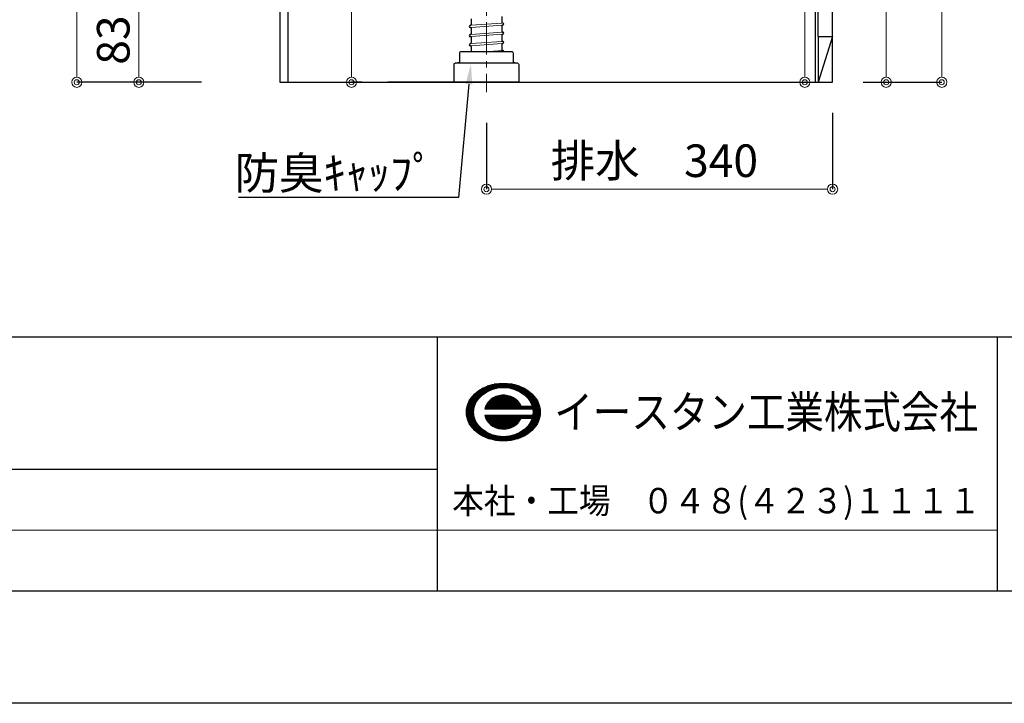
# Model space of a CAD drawing. Units: millimetres. Extents: x 0 to 4200, y 0 to 3227.
# Drawn here: x 2225 to 3192, y 0 to 671 of the extents above; entities that cross this region are included whole.
import ezdxf
from ezdxf import colors
from ezdxf.entities.mleader import LeaderData, LeaderLine
from ezdxf.enums import TextEntityAlignment as Align
from ezdxf.math import Vec2, Vec3

# ---------------------------------------------------------------- set-up
doc = ezdxf.new("R2010")
doc.units = ezdxf.units.MM
doc.linetypes.add('CENTER', pattern=[50.8, 31.75, -6.35, 6.35, -6.35])
doc.layers.get('0').update_dxf_attribs({"linetype": 'CONTINUOUS'})
doc.layers.get('DEFPOINTS').update_dxf_attribs({"color": 8, "linetype": 'CONTINUOUS'})
doc.layers.add('図面範囲', color=7, linetype='CONTINUOUS', plot=False)
for name, color, linetype in [('外形線', 3, 'CONTINUOUS'), ('外枠線', 54, 'CONTINUOUS'), ('文字', 3, 'CONTINUOUS'), ('枠線', 214, 'CONTINUOUS')]:
    doc.layers.add(name, color=color, linetype=linetype)
doc.layers.add('寸法', color=7, linetype='CONTINUOUS', lineweight=9)
doc.layers.add('芯線', color=8, linetype='CENTER', lineweight=9)
doc.layers.add('文字位置線', color=8, linetype='CONTINUOUS', lineweight=5, plot=False)
doc.styles.add('32mm文字', font='txt', dxfattribs={"height": 32})
doc.dimstyles.new('32mm寸法', dxfattribs={"dimtxt": 32, "dimasz": 10, "dimexe": 0, "dimexo": 30, "dimgap": 5, "dimtad": 1, "dimdsep": 46, "dimtxsty": '32mm文字', "dimblk": 'ORIGIN2', "dimcen": 5, "dimclrd": 256, "dimclrt": 256, "dimadec": 0, "dimazin": 0, "dimtfac": 1, "dimtmove": 0, "dimatfit": 3, "dimldrblk": 'OPEN30', "dimfxl": 1, "dimlwd": -1, "dimarcsym": 0})

# ---------------------------------------------------------------- blocks, each defined once
blk = doc.blocks.new('_Origin2')
at = {"color": 0, "linetype": 'ByBlock', "lineweight": -2}
blk.add_line((-0.5, 0), (-1, 0), dxfattribs=at)
for radius in [0.5, 0.25]:
    blk.add_circle((0, 0), radius, dxfattribs=at)
blk = doc.blocks.new('*D26')
at = {"layer": 'DEFPOINTS', "color": 0, "transparency": 16777216}
for p in [(2341.98, 693), (2433.38, 693), (2433.38, 610)]:
    blk.add_point(p, dxfattribs=at)
at = {"layer": '寸法', "color": 0, "lineweight": -2, "transparency": 16777216}
for p, q in [((2403.38, 693), (2341.98, 693)), ((2403.38, 610), (2341.98, 610))]:
    blk.add_line(p, q, dxfattribs=at)
at = {"layer": '寸法', "transparency": 16777216}
blk.add_line((2341.98, 620), (2341.98, 683), dxfattribs=at)
at = {"layer": '寸法', "transparency": 16777216, "xscale": 10, "yscale": 10, "zscale": 10}
for p, rotation in [((2341.98, 693), 90), ((2341.98, 610), 270)]:
    blk.add_blockref('_Origin2', p, dxfattribs=dict(at, rotation=rotation))
at = {"layer": '寸法', "transparency": 16777216, "insert": (2320.98, 651.5), "char_height": 32, "attachment_point": 5, "rotation": 90, "style": '32mm文字'}
blk.add_mtext('83', dxfattribs=at)
blk = doc.blocks.new('_Open30')
at = {"color": 0, "linetype": 'ByBlock', "lineweight": -2}
for p, q in [((-1, 0.268), (0, 0)), ((0, 0), (-1, -0.268)), ((0, 0), (-1, 0))]:
    blk.add_line(p, q, dxfattribs=at)
blk = doc.blocks.new('*D28')
at = {"layer": 'DEFPOINTS', "color": 0, "transparency": 16777216}
for p in [(2281.01, 1460), (2433.38, 1460), (2433.38, 610)]:
    blk.add_point(p, dxfattribs=at)
at = {"layer": '寸法', "color": 0, "lineweight": -2, "transparency": 16777216}
for p, q in [((2403.38, 1460), (2281.01, 1460)), ((2403.38, 610), (2281.01, 610))]:
    blk.add_line(p, q, dxfattribs=at)
at = {"layer": '寸法', "transparency": 16777216}
blk.add_line((2281.01, 620), (2281.01, 1450), dxfattribs=at)
at = {"layer": '寸法', "transparency": 16777216, "xscale": 10, "yscale": 10, "zscale": 10}
for p, rotation in [((2281.01, 1460), 90), ((2281.01, 610), 270)]:
    blk.add_blockref('_Origin2', p, dxfattribs=dict(at, rotation=rotation))
at = {"layer": '寸法', "transparency": 16777216, "insert": (2260.01, 1035), "char_height": 32, "attachment_point": 5, "rotation": 90, "style": '32mm文字'}
blk.add_mtext('850', dxfattribs=at)
blk = doc.blocks.new('*D36')
at = {"layer": 'DEFPOINTS', "color": 0, "transparency": 16777216}
for p in [(2939.87, 1092.99), (2996.14, 610), (3036.36, 610)]:
    blk.add_point(p, dxfattribs=at)
at = {"layer": '寸法', "color": 0, "lineweight": -2, "transparency": 16777216}
for p, q in [((2979.87, 1092.99), (2996.14, 1092.99)), ((2996.36, 610), (2996.14, 610))]:
    blk.add_line(p, q, dxfattribs=at)
at = {"layer": '寸法', "transparency": 16777216}
blk.add_line((2996.14, 1082.99), (2996.14, 620), dxfattribs=at)
at = {"layer": '寸法', "transparency": 16777216, "xscale": 10, "yscale": 10, "zscale": 10}
for p, rotation in [((2996.14, 1092.99), 90), ((2996.14, 610), 270)]:
    blk.add_blockref('_Origin2', p, dxfattribs=dict(at, rotation=rotation))
at = {"layer": '寸法', "transparency": 16777216, "insert": (2975.14, 854.81), "char_height": 32, "attachment_point": 5, "rotation": 90, "style": '32mm文字'}
blk.add_mtext('480', dxfattribs=at)
blk = doc.blocks.new('*D37')
at = {"layer": 'DEFPOINTS', "color": 0, "transparency": 16777216}
for p in [(3023.38, 1459), (3130.61, 1459), (3023.38, 610)]:
    blk.add_point(p, dxfattribs=at)
at = {"layer": '寸法', "color": 0, "lineweight": -2, "transparency": 16777216}
for p, q in [((3053.38, 1459), (3130.61, 1459)), ((3053.38, 610), (3130.61, 610))]:
    blk.add_line(p, q, dxfattribs=at)
at = {"layer": '寸法', "transparency": 16777216}
blk.add_line((3130.61, 620), (3130.61, 1449), dxfattribs=at)
at = {"layer": '寸法', "transparency": 16777216, "xscale": 10, "yscale": 10, "zscale": 10}
for p, rotation in [((3130.61, 1459), 90), ((3130.61, 610), 270)]:
    blk.add_blockref('_Origin2', p, dxfattribs=dict(at, rotation=rotation))
at = {"layer": '寸法', "transparency": 16777216, "insert": (3106.77, 1034.5), "char_height": 32, "attachment_point": 5, "rotation": 90, "style": '32mm文字'}
blk.add_mtext('側板\u3000849', dxfattribs=at)
blk = doc.blocks.new('*D38')
at = {"layer": 'DEFPOINTS', "color": 0, "transparency": 16777216}
for p in [(3023.38, 610), (2683.38, 600.16), (3023.38, 505)]:
    blk.add_point(p, dxfattribs=at)
at = {"layer": '寸法', "color": 0, "lineweight": -2, "transparency": 16777216}
for p, q in [((3023.38, 580), (3023.38, 505)), ((2683.38, 570.16), (2683.38, 505))]:
    blk.add_line(p, q, dxfattribs=at)
at = {"layer": '寸法', "transparency": 16777216}
blk.add_line((2693.38, 505), (3013.38, 505), dxfattribs=at)
at = {"layer": '寸法', "transparency": 16777216, "xscale": 10, "yscale": 10, "zscale": 10, "rotation": 180}
blk.add_blockref('_Origin2', (2683.38, 505), dxfattribs=at)
at = {"layer": '寸法', "transparency": 16777216, "xscale": 10, "yscale": 10, "zscale": 10}
blk.add_blockref('_Origin2', (3023.38, 505), dxfattribs=at)
at = {"layer": '寸法', "transparency": 16777216, "insert": (2848.38, 528.84), "char_height": 32, "attachment_point": 5, "style": '32mm文字'}
blk.add_mtext('排水\u3000340', dxfattribs=at)
blk = doc.blocks.new('シンボル')
at = {"color": 134, "linetype": 'Continuous'}
for p, q in [((-3.524, 0.151), (-0.95, 2.726)), ((-3.509, 0.307), (-1.141, 2.676)), ((-3.48, 0.478), (-1.346, 2.612)), ((-3.431, 0.668), (-1.571, 2.529)), ((-3.352, 0.889), (-1.826, 2.416)), ((-3.216, 1.167), (-2.138, 2.245)), ((-1.648, 1.958), (-2.54, 1.958)), ((-2.4, 1.271), (-2.4, 2.068)), ((-1.267, 2.158), (-2.273, 2.158)), ((-2.2, 1.511), (-2.2, 2.206)), ((-2, 1.701), (-2, 2.325)), ((-0.651, 2.358), (-1.938, 2.358)), ((-1.8, 1.857), (-1.8, 2.428)), ((-1.6, 1.987), (-1.6, 2.517)), ((1.696, 2.558), (-1.496, 2.558)), ((-1.478, 2.056), (-0.77, 2.764)), ((-1.4, 2.096), (-1.4, 2.594)), ((-1.21, 2.182), (-0.599, 2.794)), ((-1.2, 2.187), (-1.2, 2.659)), ((-1, 2.261), (-1, 2.714)), ((-0.985, 2.266), (-0.435, 2.816)), ((-0.8, 2.322), (-0.8, 2.758)), ((1, 2.758), (-0.8, 2.758)), ((-0.784, 2.326), (-0.278, 2.831)), ((-0.6, 2.369), (-0.6, 2.794)), ((-0.599, 2.369), (-0.127, 2.841)), ((-0.427, 2.4), (0.019, 2.846)), ((-0.4, 2.404), (-0.4, 2.82)), ((-0.265, 2.421), (0.161, 2.846)), ((-0.2, 2.427), (-0.2, 2.837)), ((-0.111, 2.433), (0.298, 2.842)), ((0, 2.438), (0, 2.846)), ((0.036, 2.439), (0.432, 2.835)), ((0.178, 2.439), (0.562, 2.824)), ((0.2, 2.438), (0.2, 2.846)), ((0.313, 2.433), (0.689, 2.809)), ((0.4, 2.427), (0.4, 2.837)), ((0.444, 2.423), (0.813, 2.792)), ((0.571, 2.408), (0.934, 2.771)), ((0.6, 2.404), (0.6, 2.82)), ((0.694, 2.389), (1.052, 2.748)), ((0.8, 2.369), (0.8, 2.794)), ((0.812, 2.366), (1.167, 2.722)), ((2.138, 2.358), (0.851, 2.358)), ((0.928, 2.34), (1.28, 2.693)), ((1, 2.322), (1, 2.758)), ((1.04, 2.311), (1.39, 2.662)), ((1.148, 2.278), (1.498, 2.628)), ((1.2, 2.261), (1.2, 2.714)), ((1.254, 2.243), (1.604, 2.592)), ((1.357, 2.204), (1.707, 2.554)), ((1.4, 2.187), (1.4, 2.659)), ((1.457, 2.163), (1.808, 2.514)), ((2.473, 2.158), (1.467, 2.158)), ((1.554, 2.118), (1.907, 2.471)), ((1.574, 2.558), (1.6, 2.532)), ((1.6, 2.096), (1.6, 2.594)), ((1.649, 2.071), (2.003, 2.426)), ((1.74, 2.022), (2.098, 2.379)), ((1.774, 2.358), (1.784, 2.348)), ((1.8, 1.987), (1.8, 2.517)), ((1.83, 1.97), (2.19, 2.33)), ((2.74, 1.958), (1.848, 1.958)), ((1.915, 2.358), (1.925, 2.348)), ((1.916, 1.915), (2.281, 2.279)), ((1.976, 2.439), (1.996, 2.419)), ((1.996, 2.277), (2, 2.274)), ((1.996, 2.136), (2, 2.132)), ((2, 1.857), (2, 2.428)), ((2.082, 1.797), (2.455, 2.17)), ((2.16, 1.735), (2.539, 2.113)), ((2.2, 1.701), (2.2, 2.325)), ((2.2, 2.215), (2.208, 2.207)), ((2.237, 1.669), (2.62, 2.053)), ((2.257, 2.158), (2.279, 2.136)), ((2.273, 2.283), (2.279, 2.277)), ((2.31, 1.602), (2.7, 1.991)), ((2.4, 1.511), (2.4, 2.206)), ((2.4, 2.157), (2.42, 2.136)), ((2.598, 1.958), (2.6, 1.957)), ((2.6, 1.271), (2.6, 2.068)), ((2.736, 1.962), (2.74, 1.958)), ((-2.477, 1.158), (-3.221, 1.158)), ((-3.2, -1.158), (-3.2, 1.194)), ((-2.333, 1.358), (-3.095, 1.358)), ((-3, -1.452), (-3, 1.488)), ((-2.154, 1.558), (-2.943, 1.558)), ((-2.8, 0.31), (-2.8, 1.718)), ((-1.932, 1.758), (-2.761, 1.758)), ((-2.6, 0.943), (-2.6, 1.908)), ((-1.708, 0.412), (-0.543, 1.577)), ((-1.629, 0.633), (-0.78, 1.482)), ((-1.62, 0.358), (-0.348, 1.63)), ((-1.479, 0.358), (-0.176, 1.66)), ((-1.4, 0.358), (-1.4, 1.001)), ((-1.391, 1.011), (-1.174, 1.228)), ((-1.337, 0.358), (-0.02, 1.675)), ((1.453, 1.158), (-1.253, 1.158)), ((-1.2, 0.358), (-1.2, 1.206)), ((-1.196, 0.358), (0.125, 1.679)), ((-1.054, 0.358), (0.26, 1.673)), ((-1, 0.358), (-1, 1.358)), ((1.199, 1.358), (-0.999, 1.358)), ((-0.913, 0.358), (0.388, 1.659)), ((-0.8, 0.358), (-0.8, 1.472)), ((-0.772, 0.358), (0.509, 1.638)), ((-0.63, 0.358), (0.623, 1.612)), ((-0.6, 0.358), (-0.6, 1.557)), ((0.796, 1.558), (-0.596, 1.558)), ((-0.489, 0.358), (0.733, 1.58)), ((-0.4, 0.358), (-0.4, 1.618)), ((-0.347, 0.358), (0.837, 1.543)), ((-0.206, 0.358), (0.937, 1.501)), ((-0.2, 0.358), (-0.2, 1.657)), ((-0.064, 0.358), (1.033, 1.455)), ((0, 0.358), (0, 1.677)), ((0.077, 0.358), (1.124, 1.405)), ((0.2, 0.358), (0.2, 1.677)), ((0.218, 0.358), (1.211, 1.351)), ((0.36, 0.358), (1.294, 1.292)), ((0.4, 0.358), (0.4, 1.657)), ((0.501, 0.358), (1.373, 1.23)), ((0.6, 0.358), (0.6, 1.618)), ((0.643, 0.358), (1.448, 1.163)), ((0.784, 0.358), (1.519, 1.093)), ((0.8, 0.358), (0.8, 1.557)), ((0.925, 0.358), (1.585, 1.018)), ((1, 0.358), (1, 1.472)), ((1.2, 0.358), (1.2, 1.358)), ((1.4, 0.358), (1.4, 1.206)), ((1.6, 0.358), (1.6, 1.001)), ((2.961, 1.758), (2.132, 1.758)), ((3.143, 1.558), (2.354, 1.558)), ((2.381, 1.531), (2.777, 1.927)), ((2.449, 1.458), (2.853, 1.861)), ((2.514, 1.381), (2.926, 1.793)), ((3.295, 1.358), (2.533, 1.358)), ((2.577, 1.302), (2.996, 1.722)), ((2.623, 0.358), (3.421, 1.157)), ((2.636, 1.22), (3.065, 1.649)), ((3.421, 1.158), (2.677, 1.158)), ((2.692, 1.135), (3.131, 1.573)), ((2.745, 1.046), (3.194, 1.496)), ((2.764, 0.358), (3.471, 1.065)), ((2.774, 1.924), (2.8, 1.898)), ((2.794, 0.954), (3.255, 1.415)), ((2.8, 0.943), (2.8, 1.908)), ((2.84, 0.858), (3.313, 1.332)), ((2.845, 1.853), (2.915, 1.783)), ((2.881, 0.759), (3.369, 1.246)), ((2.905, 0.358), (3.517, 0.97)), ((2.94, 1.758), (2.986, 1.712)), ((2.998, 1.558), (3, 1.557)), ((3, 0.31), (3, 1.718)), ((3, 1.698), (3.057, 1.641)), ((3.128, 1.57), (3.14, 1.558)), ((3.198, 1.217), (3.2, 1.215)), ((3.2, -1.452), (3.2, 1.488)), ((3.4, -1.158), (3.4, 1.194)), ((3.4, 1.157), (3.41, 1.146)), ((-3.528, 0.006), (-2.609, 0.925)), ((-2.816, 0.158), (-3.524, 0.158)), ((-3.523, -0.131), (-2.709, 0.684)), ((-3.511, -0.26), (-2.767, 0.485)), ((-2.792, 0.358), (-3.502, 0.358)), ((-3.492, -0.382), (-2.8, 0.31)), ((-3.467, -0.499), (-2.81, 0.158)), ((-2.748, 0.558), (-3.462, 0.558)), ((-3.438, -0.611), (-2.821, 0.006)), ((-2.682, 0.758), (-3.402, 0.758)), ((-3.4, -0.728), (-3.4, 0.764)), ((-2.592, 0.958), (-3.322, 0.958)), ((-1.721, 0.358), (2.905, 0.358)), ((3.662, 0.558), (-1.66, 0.558)), ((-1.6, 0.358), (-1.6, 0.693)), ((1.766, 0.758), (-1.566, 0.758)), ((1.634, 0.958), (-1.434, 0.958)), ((1.067, 0.358), (1.648, 0.939)), ((1.208, 0.358), (1.706, 0.856)), ((1.35, 0.358), (1.76, 0.768)), ((1.491, 0.358), (1.809, 0.676)), ((1.633, 0.358), (1.893, 0.618)), ((1.774, 0.358), (2.034, 0.618)), ((1.8, 0.358), (1.8, 0.693)), ((1.835, 0.618), (2.93, 0.618)), ((1.915, 0.358), (2.175, 0.618)), ((2, 0.358), (2, 0.618)), ((2.057, 0.358), (2.317, 0.618)), ((2.198, 0.358), (2.458, 0.618)), ((2.2, 0.358), (2.2, 0.618)), ((2.34, 0.358), (2.6, 0.618)), ((2.4, 0.358), (2.4, 0.618)), ((2.481, 0.358), (2.741, 0.618)), ((2.6, 0.358), (2.6, 0.618)), ((2.672, -0.582), (3.689, 0.435)), ((3.522, 0.958), (2.792, 0.958)), ((2.8, 0.358), (2.8, 0.618)), ((2.814, -0.582), (3.709, 0.313)), ((2.826, -0.853), (3.728, 0.05)), ((3.602, 0.758), (2.882, 0.758)), ((3.702, 0.358), (2.905, 0.358)), ((2.918, -0.619), (3.722, 0.185)), ((3, 0.311), (3.56, 0.871)), ((3.014, 0.184), (3.598, 0.768)), ((3.724, 0.158), (3.016, 0.158)), ((3.018, -0.095), (3.664, 0.551)), ((3.021, 0.05), (3.633, 0.662)), ((3.4, 0.874), (3.41, 0.863)), ((3.6, -0.728), (3.6, 0.764)), ((-2.82, -0.042), (-3.528, -0.042)), ((-2.8, -0.242), (-3.513, -0.242)), ((-2.768, -0.442), (-3.48, -0.442)), ((-2.711, -0.642), (-3.428, -0.642)), ((-3.403, -0.718), (-2.816, -0.13)), ((-3.365, -0.821), (-2.8, -0.256)), ((-2.631, -0.842), (-3.357, -0.842)), ((-3.323, -0.92), (-2.782, -0.379)), ((-3.277, -1.016), (-2.755, -0.494)), ((-3.228, -1.108), (-2.723, -0.604)), ((-3.176, -1.198), (-2.687, -0.708)), ((-3.121, -1.284), (-2.646, -0.809)), ((-3.063, -1.368), (-2.601, -0.905)), ((-2.8, -1.682), (-2.8, -0.242)), ((-2.6, -1.871), (-2.6, -0.906)), ((-1.73, -0.282), (3, -0.282)), ((-1.73, -0.282), (3, -0.282)), ((-1.694, -0.423), (-1.553, -0.282)), ((3.68, -0.442), (-1.688, -0.442)), ((-1.657, -0.527), (-1.412, -0.282)), ((-1.615, -0.626), (-1.27, -0.282)), ((1.807, -0.642), (-1.607, -0.642)), ((-1.6, -0.657), (-1.6, -0.282)), ((-1.567, -0.72), (-1.129, -0.282)), ((-1.514, -0.808), (-0.987, -0.282)), ((1.692, -0.842), (-1.492, -0.842)), ((-1.456, -0.892), (-0.846, -0.282)), ((-1.4, -0.964), (-1.4, -0.282)), ((-1.394, -0.971), (-0.704, -0.282)), ((-1.328, -1.047), (-0.563, -0.282)), ((-1.257, -1.118), (-0.422, -0.282)), ((-1.2, -1.17), (-1.2, -0.282)), ((-1.183, -1.185), (-0.28, -0.282)), ((-1.105, -1.247), (-0.139, -0.282)), ((-1.022, -1.306), (0.003, -0.282)), ((-1, -1.321), (-1, -0.282)), ((-0.936, -1.361), (0.144, -0.282)), ((-0.845, -1.412), (0.285, -0.282)), ((-0.8, -1.435), (-0.8, -0.282)), ((-0.75, -1.459), (0.427, -0.282)), ((-0.651, -1.501), (0.568, -0.282)), ((-0.6, -1.52), (-0.6, -0.282)), ((-0.547, -1.539), (0.71, -0.282)), ((-0.438, -1.571), (0.851, -0.282)), ((-0.4, -1.581), (-0.4, -0.282)), ((-0.324, -1.599), (0.993, -0.282)), ((-0.204, -1.62), (1.134, -0.282)), ((-0.2, -1.621), (-0.2, -0.282)), ((-0.078, -1.635), (1.275, -0.282)), ((0, -1.64), (0, -0.282)), ((0.057, -1.642), (1.417, -0.282)), ((0.2, -1.64), (0.2, -0.282)), ((0.2, -1.64), (1.558, -0.282)), ((0.355, -1.627), (1.7, -0.282)), ((0.4, -1.621), (0.4, -0.282)), ((0.524, -1.599), (1.841, -0.282)), ((0.6, -1.581), (0.6, -0.282)), ((0.715, -1.549), (1.983, -0.282)), ((0.8, -1.52), (0.8, -0.282)), ((0.944, -1.462), (2.124, -0.282)), ((1, -1.435), (1, -0.282)), ((1.2, -1.321), (1.2, -0.282)), ((1.285, -1.262), (1.659, -0.888)), ((1.314, -2.647), (3.712, -0.249)), ((1.4, -1.17), (1.4, -0.282)), ((1.517, -2.585), (3.685, -0.418)), ((1.6, -0.964), (1.6, -0.282)), ((1.739, -2.505), (3.639, -0.605)), ((1.8, -0.657), (1.8, -0.282)), ((1.835, -0.582), (2.93, -0.582)), ((1.965, -0.582), (2.265, -0.282)), ((1.989, -2.397), (3.565, -0.82)), ((2, -0.582), (2, -0.282)), ((2.107, -0.582), (2.407, -0.282)), ((2.2, -0.582), (2.2, -0.282)), ((2.248, -0.582), (2.548, -0.282)), ((2.39, -0.582), (2.69, -0.282)), ((2.4, -0.582), (2.4, -0.282)), ((2.531, -0.582), (2.831, -0.282)), ((2.6, -0.582), (2.6, -0.282)), ((2.635, -1.185), (3.726, -0.094)), ((2.8, -0.582), (2.8, -0.282)), ((2.8, -1.871), (2.8, -0.906)), ((3.557, -0.842), (2.831, -0.842)), ((3.628, -0.642), (2.911, -0.642)), ((3, -1.682), (3, -0.274)), ((3.713, -0.242), (3.004, -0.242)), ((3.728, -0.042), (3.02, -0.042)), ((-2.527, -1.042), (-3.264, -1.042)), ((-2.395, -1.242), (-3.149, -1.242)), ((-2.231, -1.442), (-3.008, -1.442)), ((-3.002, -1.448), (-2.552, -0.998)), ((-2.939, -1.527), (-2.499, -1.087)), ((-2.874, -1.602), (-2.444, -1.172)), ((-2.027, -1.642), (-2.838, -1.642)), ((-2.806, -1.676), (-2.385, -1.255)), ((-2.735, -1.747), (-2.323, -1.334)), ((-2.663, -1.816), (-2.258, -1.411)), ((-1.77, -1.842), (-2.634, -1.842)), ((-2.588, -1.882), (-2.19, -1.485)), ((-2.51, -1.946), (-2.12, -1.556)), ((-2.431, -2.008), (-2.047, -1.624)), ((-2.4, -2.032), (-2.4, -1.234)), ((-2.35, -2.068), (-1.971, -1.69)), ((-2.266, -2.126), (-1.892, -1.753)), ((-2.2, -2.169), (-2.2, -1.475)), ((-2.18, -2.182), (-1.811, -1.813)), ((-2.092, -2.235), (-1.728, -1.871)), ((-2.003, -2.287), (-1.641, -1.926)), ((-2, -2.288), (-2, -1.665)), ((-1.8, -2.391), (-1.8, -1.821)), ((1.532, -1.042), (-1.332, -1.042)), ((1.312, -1.242), (-1.112, -1.242)), ((0.987, -1.442), (-0.787, -1.442)), ((0.057, -1.642), (0.048, -1.642)), ((1.125, -2.695), (1.996, -1.824)), ((2.834, -1.842), (1.97, -1.842)), ((2, -2.391), (2, -1.821)), ((2.2, -2.288), (2.2, -1.665)), ((3.038, -1.642), (2.227, -1.642)), ((2.29, -2.237), (3.44, -1.087)), ((2.4, -2.169), (2.4, -1.475)), ((3.208, -1.442), (2.431, -1.442)), ((3.349, -1.242), (2.595, -1.242)), ((2.6, -2.032), (2.6, -1.234)), ((3.464, -1.042), (2.727, -1.042)), ((2.78, -1.889), (3.126, -1.542)), ((-1.435, -2.042), (-2.386, -2.042)), ((-0.948, -2.242), (-2.082, -2.242)), ((-1.91, -2.336), (-1.553, -1.978)), ((-1.816, -2.384), (-1.461, -2.028)), ((-1.72, -2.429), (-1.367, -2.076)), ((1.891, -2.442), (-1.691, -2.442)), ((-1.621, -2.472), (-1.27, -2.12)), ((-1.6, -2.481), (-1.6, -1.951)), ((-1.521, -2.512), (-1.171, -2.162)), ((-1.418, -2.551), (-1.068, -2.201)), ((-1.4, -2.557), (-1.4, -2.059)), ((-1.313, -2.587), (-0.963, -2.237)), ((-1.205, -2.621), (-0.854, -2.27)), ((-1.2, -2.622), (-1.2, -2.15)), ((1.333, -2.642), (-1.133, -2.642)), ((-1.095, -2.652), (-0.743, -2.3)), ((-1, -2.677), (-1, -2.225)), ((-0.983, -2.681), (-0.628, -2.327)), ((-0.868, -2.708), (-0.51, -2.35)), ((-0.8, -2.722), (-0.8, -2.285)), ((-0.75, -2.731), (-0.388, -2.369)), ((-0.63, -2.752), (-0.262, -2.384)), ((-0.6, -2.757), (-0.6, -2.333)), ((-0.506, -2.77), (-0.131, -2.395)), ((-0.4, -2.783), (-0.4, -2.367)), ((-0.38, -2.785), (0.004, -2.402)), ((-0.25, -2.797), (0.144, -2.403)), ((-0.2, -2.8), (-0.2, -2.39)), ((-0.117, -2.805), (0.291, -2.398)), ((0, -2.809), (0, -2.402)), ((0.02, -2.809), (0.444, -2.386)), ((0.162, -2.81), (0.605, -2.367)), ((0.2, -2.809), (0.2, -2.402)), ((0.307, -2.806), (0.775, -2.337)), ((0.4, -2.8), (0.4, -2.39)), ((0.458, -2.796), (0.958, -2.296)), ((0.6, -2.783), (0.6, -2.367)), ((0.614, -2.782), (1.156, -2.239)), ((0.776, -2.761), (1.378, -2.159)), ((0.8, -2.757), (0.8, -2.333)), ((0.946, -2.732), (1.638, -2.04)), ((1, -2.722), (1, -2.285)), ((2.282, -2.242), (1.148, -2.242)), ((1.2, -2.677), (1.2, -2.225)), ((1.4, -2.622), (1.4, -2.15)), ((1.6, -2.557), (1.6, -2.059)), ((2.586, -2.042), (1.635, -2.042)), ((1.8, -2.481), (1.8, -1.951))]:
    blk.add_line(p, q, dxfattribs=at)
for major_axis, ratio in [((-3.628, 0), 0.779519), ((-2.921, 0), 0.828845)]:
    blk.add_ellipse((0.1, 0.018), major_axis=major_axis, ratio=ratio, dxfattribs=at)
for centre, major_axis, ratio, start_param, end_param in [((0.1, 0.018), (-1.861, 0), 0.892511, 3.511257, 6.076989), ((0.1, 0.018), (-1.861, 0), 0.892511, 0.181648, 2.771929), ((0.11, 0.038), (0.245, -1.666), 0.999613, 6.025504, 6.026457)]:
    blk.add_ellipse(centre, major_axis=major_axis, ratio=ratio, start_param=start_param, end_param=end_param, dxfattribs=at)
blk = doc.blocks.new('*D75')
at = {"layer": 'DEFPOINTS', "color": 0, "transparency": 16777216}
for p in [(2626.75, 1065), (2550.8, 610), (2591.02, 610)]:
    blk.add_point(p, dxfattribs=at)
at = {"layer": '寸法', "color": 0, "lineweight": -2, "transparency": 16777216}
for p, q in [((2596.75, 1065), (2550.8, 1065)), ((2561.02, 610), (2550.8, 610))]:
    blk.add_line(p, q, dxfattribs=at)
at = {"layer": '寸法', "transparency": 16777216}
blk.add_line((2550.8, 1055), (2550.8, 620), dxfattribs=at)
at = {"layer": '寸法', "transparency": 16777216, "xscale": 10, "yscale": 10, "zscale": 10}
for p, rotation in [((2550.8, 1065), 90), ((2550.8, 610), 270)]:
    blk.add_blockref('_Origin2', p, dxfattribs=dict(at, rotation=rotation))
at = {"layer": '寸法', "transparency": 16777216, "insert": (2529.8, 854.81), "char_height": 32, "attachment_point": 5, "rotation": 90, "style": '32mm文字'}
blk.add_mtext('455', dxfattribs=at)
blk = doc.blocks.new('*D76')
at = {"layer": 'DEFPOINTS', "color": 0, "transparency": 16777216}
for p in [(3023.38, 1450), (3076.1, 1450), (3023.38, 610)]:
    blk.add_point(p, dxfattribs=at)
at = {"layer": '寸法', "color": 0, "lineweight": -2, "transparency": 16777216}
for p, q in [((3053.38, 1450), (3076.1, 1450)), ((3053.38, 610), (3076.1, 610))]:
    blk.add_line(p, q, dxfattribs=at)
at = {"layer": '寸法', "transparency": 16777216}
blk.add_line((3076.1, 620), (3076.1, 1440), dxfattribs=at)
at = {"layer": '寸法', "transparency": 16777216, "xscale": 10, "yscale": 10, "zscale": 10}
for p, rotation in [((3076.1, 1450), 90), ((3076.1, 610), 270)]:
    blk.add_blockref('_Origin2', p, dxfattribs=dict(at, rotation=rotation))
at = {"layer": '寸法', "transparency": 16777216, "insert": (3052.26, 1025.5), "char_height": 32, "attachment_point": 5, "rotation": 90, "style": '32mm文字'}
blk.add_mtext('背板\u3000840', dxfattribs=at)
blk = doc.blocks.new('排水金具実線大型')
for p, q in [((-15, -587.77), (-15, -593.36)), ((15, -585.46), (15, -591.05)), ((-16.08, -594.09), (-15.65, -594.06)), ((-15.93, -596.09), (-15.75, -596.07)), ((-15, -596.77), (-15, -602.36)), ((15, -594.46), (15, -600.05)), ((15.65, -593.76), (16.08, -593.73)), ((15.75, -591.75), (15.93, -591.74)), ((-16.08, -603.09), (-15.65, -603.06)), ((-15.93, -605.09), (-15.75, -605.07)), ((-15, -605.77), (-15, -611.36)), ((15, -603.46), (15, -609.05)), ((15.65, -602.76), (16.08, -602.73)), ((15.75, -600.75), (15.93, -600.74)), ((-16.08, -612.09), (-15.65, -612.06)), ((-15.93, -614.09), (-15.75, -614.07)), ((-15, -614.77), (-15, -620)), ((15, -612.46), (15, -618.05)), ((15.65, -611.76), (16.08, -611.73)), ((15.75, -609.75), (15.93, -609.74)), ((15.75, -618.75), (15.93, -618.74))]:
    blk.add_line(p, q)
for centre, radius, start, end in [((-16, -595.09), 1, 94.20536, 274.20536), ((-15.7, -596.77), 0.7, 0, 94.20536), ((-15.7, -593.36), 0.7, 274.20536, 0), ((15.7, -591.05), 0.7, 180, 274.20536), ((15.7, -594.46), 0.7, 94.20536, 180), ((16, -592.74), 1, 274.20536, 94.20536), ((-16, -604.09), 1, 94.20536, 274.20536), ((-15.7, -605.77), 0.7, 0, 94.20536), ((-15.7, -602.36), 0.7, 274.20536, 0), ((15.7, -600.05), 0.7, 180, 274.20536), ((15.7, -603.46), 0.7, 94.20536, 180), ((15.7, -609.05), 0.7, 180, 274.20536), ((16, -601.74), 1, 274.20536, 94.20536), ((-16, -613.09), 1, 94.20536, 274.20536), ((-15.7, -614.77), 0.7, 0, 94.20536), ((-15.7, -611.36), 0.7, 274.20536, 0), ((15.7, -612.46), 0.7, 94.20536, 180), ((15.7, -618.05), 0.7, 180, 274.20536), ((16, -610.74), 1, 274.20536, 94.20536), ((16, -619.74), 1, 344.7033, 94.20536)]:
    blk.add_arc(centre, radius, start, end)
at = {"layer": '外形線', "color": 8, "lineweight": 9}
for p, q in [((-15, -594.01), (15, -591.81)), ((-15, -596.02), (15, -593.81)), ((-15, -603.01), (15, -600.81)), ((-15, -605.02), (15, -602.81)), ((-15, -612.01), (15, -609.81)), ((-15, -614.02), (15, -611.81)), ((-1.22, -620), (15, -618.81))]:
    blk.add_line(p, q, dxfattribs=at)
at = {"layer": '外形線'}
blk.add_lwpolyline([(28, -631, -0.414214), (26.5, -629.5), (26.5, -621.5, 0.414214), (25, -620), (-25, -620, 0.414214), (-26.5, -621.5), (-26.5, -629.5, -0.414214), (-28, -631)], format="xyb", dxfattribs=at)
blk.add_lwpolyline([(-31.75, -632.5, -0.414214), (-30.25, -631), (30.25, -631, -0.414214), (31.75, -632.5), (31.75, -650), (-31.75, -650)], format="xyb", close=True, dxfattribs=at)
at = {"layer": '芯線'}
blk.add_line((0, 18.6), (0, -659.83), dxfattribs=at)

msp = doc.modelspace()

# ---------------------------------------------------------------- linework, layer by layer
at = {"color": 4, "linetype": 'Continuous'}
for p, q in [((3006.376, 1450), (3006.376, 610)), ((3023.376, 655), (3009.376, 610)), ((3009.376, 655), (3009.376, 610)), ((3009.376, 655), (3023.376, 655))]:
    msp.add_line(p, q, dxfattribs=at)
at = {"color": 214, "linetype": 'Continuous'}
msp.add_line((3009.376, 655), (3009.376, 1405), dxfattribs=at)
at = {"color": 7, "linetype": 'Continuous'}
for p, q in [((2488.376, 693), (2488.376, 610)), ((2670.379, 610.013), (2586.379, 610.013))]:
    msp.add_line(p, q, dxfattribs=at)
msp.add_lwpolyline([(2480.376, 693), (2480.376, 610), (3023.376, 610), (3023.376, 1500)], dxfattribs=at)
at = {"layer": '図面範囲'}
msp.add_lwpolyline([(0, 2970), (4200, 2970), (4200, 0), (0, 0)], close=True, dxfattribs=at)
at = {"layer": '外枠線', "color": 54}
msp.add_lwpolyline([(195, 110), (195, 2860), (4005, 2860), (4005, 110)], close=True, dxfattribs=at)
at = {"layer": '文字位置線'}
msp.add_line((1985, 170), (3185, 170), dxfattribs=at)
at = {"layer": '枠線', "color": 54}
msp.add_line((195, 360), (4005, 360), dxfattribs=at)
at = {"layer": '枠線', "color": 54, "linetype": 'Continuous'}
for p, q in [((2635, 360), (2635, 110)), ((3185, 360), (3185, 110)), ((1935, 230), (2635, 230))]:
    msp.add_line(p, q, dxfattribs=at)

# ---------------------------------------------------------------- block references
msp.add_blockref('排水金具実線大型', (2683.381, 1259.998))
at = {"layer": '枠線', "color": 0, "linetype": 'Continuous', "xscale": 10, "yscale": 10}
msp.add_blockref('シンボル', (2699.011, 285.823), dxfattribs=at)

# ---------------------------------------------------------------- texts
at = {"layer": '文字', "style": '32mm文字'}
for s, height, width, p, p2 in [('イースタン工業株式会社', 32, 0.909676, (2750.076, 270.166), (3166.182, 270.166)), ('本社・工場\u3000０４８(４２３)１１１１', 25, 0.939989, (2649.716, 186.543), (3168.857, 186.543))]:
    msp.add_text(s, height=height, dxfattribs=dict(at, width=width)).set_placement(p, p2, align=Align.FIT)

# ---------------------------------------------------------------- dimensions: what is measured, and where the dimension line sits
at = {"layer": '寸法'}
for base, p1, p2, picture, middle in [((2281.01, 1460), (2433.376, 610), (2433.376, 1460), '*D28', (2281.01, 1035)), ((2550.803, 610), (2626.752, 1065), (2591.023, 610), '*D75', (2550.803, 854.812)), ((2341.977, 693), (2433.376, 610), (2433.376, 693), '*D26', (2341.977, 651.5))]:
    dim = msp.add_linear_dim(base=base, p1=p1, p2=p2, angle=90, dimstyle='32mm寸法', dxfattribs=at)
    dim.commit()
    dim.dimension.update_dxf_attribs({"geometry": picture, "text_midpoint": middle, "dimtype": 160})
for base, p2, text, picture, middle in [((3130.612, 1459), (3023.376, 1459), '側板\u3000<>', '*D37', (3130.612, 1034.5)), ((3076.102, 1450), (3023.376, 1450), '背板\u3000<>', '*D76', (3076.102, 1025.5))]:
    dim = msp.add_linear_dim(base=base, p1=(3023.376, 610), p2=p2, angle=90, text=text, dimstyle='32mm寸法', dxfattribs=at)
    dim.commit()
    dim.dimension.update_dxf_attribs({"geometry": picture, "text_midpoint": middle, "dimtype": 160})
dim = msp.add_linear_dim(base=(2996.142, 610), p1=(2939.866, 1092.99), p2=(3036.362, 610), angle=90, text='480', dimstyle='32mm寸法', override={"dimexo": 40}, dxfattribs=at)
dim.commit()
dim.dimension.update_dxf_attribs({"geometry": '*D36', "text_midpoint": (2996.142, 854.812), "dimtype": 160})
dim = msp.add_linear_dim(base=(3023.3764, 505.0018), p1=(2683.3807, 600.1642), p2=(3023.3764, 610), text='排水\u3000<>', dimstyle='32mm寸法', dxfattribs=at)
dim.commit()
dim.dimension.update_dxf_attribs({"geometry": '*D38', "text_midpoint": (2848.3764, 505.0018), "dimtype": 160})

# ---------------------------------------------------------------- leaders
ml = msp.add_multileader_mtext('Standard', dxfattribs=at)
ml.set_content('\\pxr0.13062,qc;防臭ｷｬｯﾌﾟ', color=256, style='32mm文字')
ml.set_leader_properties(color=256)
ml.build(insert=Vec2(0, 0))
ml.multileader.update_dxf_attribs({"text_left_attachment_type": 5, "text_right_attachment_type": 5, "dogleg_length": 15, "arrow_head_size": 20})
ctx = ml.context
ctx.base_point, ctx.char_height, ctx.arrow_head_size, ctx.landing_gap_size, ctx.plane_origin = Vec3(2454.355, 496.739), 32, 20, 5, Vec3(2308.35, 524.732)
ctx.left_attachment, ctx.right_attachment, ctx.text_align_type = 5, 5, 2
notes = []
notes.append((ctx, [(1, (1, 1, 0), (2655.888, 496.739), (-1, 0), 20, [(0, [(2668.097, 628.101)], 0, [])])]))
ctx.mtext.insert, ctx.mtext.width, ctx.mtext.defined_height, ctx.mtext.alignment, ctx.mtext.flow_direction = Vec3(2630.888, 536.926), 189.12256, 50.553, 3, 5
for ctx, leaders in notes:
    for number, flags, end, landing, length, lines in leaders:
        leader = LeaderData()
        leader.index, (leader.has_last_leader_line, leader.has_dogleg_vector, leader.attachment_direction) = number, flags
        leader.last_leader_point, leader.dogleg_vector, leader.dogleg_length = Vec3(end), Vec3(landing), length
        for number, points, colour, breaks in lines:
            line = LeaderLine()
            line.index, line.vertices, line.color, line.breaks = number, Vec3.list(points), colors.encode_raw_color(colour), breaks
            leader.lines.append(line)
        ctx.leaders.append(leader)

doc.saveas('drawing.dxf')
